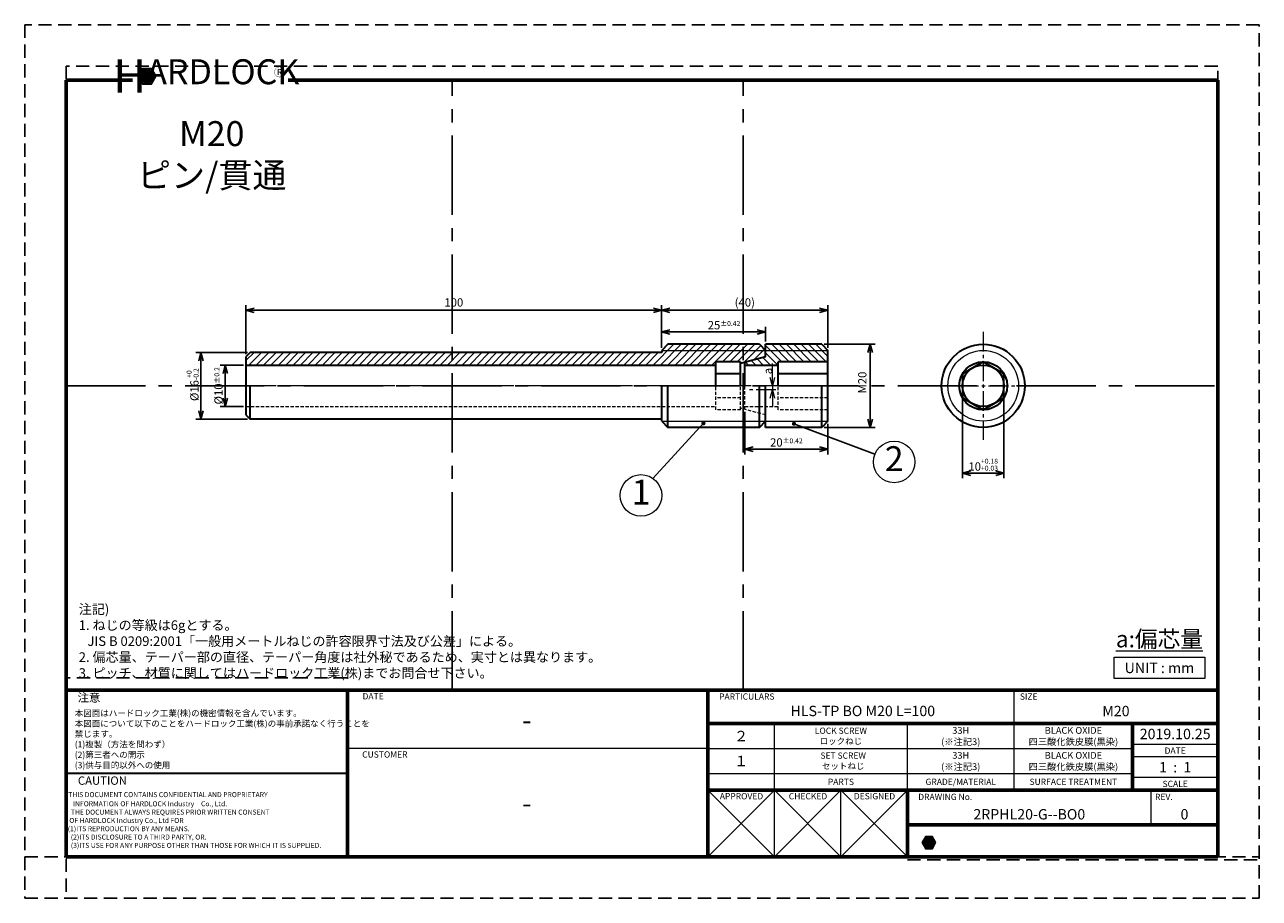
# Model space of a CAD drawing. Units: millimetres. Extents: x 0 to 297, y 0 to 210.
import ezdxf

# ---------------------------------------------------------------- set-up
doc = ezdxf.new("R2010")
doc.units = ezdxf.units.MM
doc.header["$MEASUREMENT"] = 0
doc.linetypes.add('CENTER2', pattern=[28.575, 19.05, -3.175, 3.175, -3.175])
doc.linetypes.add('HIDDEN2', pattern=[4.7625, 3.175, -1.5875])
for name, color, linetype, lineweight in [('中心線', 1, 'CENTER2', 9), ('外形線', 3, 'Continuous', 30), ('寸法線', 2, 'Continuous', 13), ('文字', 7, 'Continuous', 30), ('枠線', 4, 'Continuous', 60), ('細線', 1, 'Continuous', 9)]:
    doc.layers.add(name, color=color, linetype=linetype, lineweight=lineweight)
doc.layers.add('補助線', color=7, linetype='HIDDEN2', plot=False)
doc.dimstyles.new('ISO-25', dxfattribs={"dimtxt": 2, "dimasz": 2, "dimexe": 1.25, "dimexo": 0.625, "dimtad": 1, "dimdec": 4, "dimdsep": 46, "dimtxsty": 'Standard', "dimblk": 'OPEN30', "dimcen": 2.5, "dimadec": 6, "dimazin": 0, "dimtfac": 1, "dimtmove": 0, "dimatfit": 3, "dimldrblk": 'OPEN30', "dimfxl": 1, "dimarcsym": 0})

# ---------------------------------------------------------------- blocks, each defined once
blk = doc.blocks.new('_Open30')
at = {"color": 0, "linetype": 'ByBlock', "lineweight": -2}
for p, q in [((-1, 0.268), (0, 0)), ((0, 0), (-1, -0.268)), ((0, 0), (-1, 0))]:
    blk.add_line(p, q, dxfattribs=at)
blk = doc.blocks.new('*D46')
at = {"layer": 'Defpoints', "color": 0}
for p in [(193.23, 141.35), (153.23, 131.69), (193.23, 131.69)]:
    blk.add_point(p, dxfattribs=at)
at = {"layer": '寸法線', "color": 0, "lineweight": -2}
for p, q in [((153.23, 132.32), (153.23, 142.6)), ((193.23, 132.32), (193.23, 142.6)), ((155.23, 141.35), (191.23, 141.35))]:
    blk.add_line(p, q, dxfattribs=at)
at = {"layer": '寸法線', "color": 0, "lineweight": -2, "xscale": 2, "yscale": 2, "zscale": 2, "rotation": 180}
blk.add_blockref('_Open30', (153.23, 141.35), dxfattribs=at)
at = {"layer": '寸法線', "color": 0, "lineweight": -2, "xscale": 2, "yscale": 2, "zscale": 2}
blk.add_blockref('_Open30', (193.23, 141.35), dxfattribs=at)
at = {"layer": '寸法線', "color": 0, "insert": (173.23, 142.98), "char_height": 2, "attachment_point": 5}
blk.add_mtext('(40)', dxfattribs=at)
blk = doc.blocks.new('*D47')
at = {"layer": 'Defpoints', "color": 0}
for p in [(178.23, 136.15), (153.23, 131.69), (178.23, 133.19)]:
    blk.add_point(p, dxfattribs=at)
at = {"layer": '寸法線', "color": 0, "lineweight": -2}
for p, q in [((153.23, 132.32), (153.23, 137.4)), ((178.23, 133.82), (178.23, 137.4)), ((155.23, 136.15), (176.23, 136.15))]:
    blk.add_line(p, q, dxfattribs=at)
at = {"layer": '寸法線', "color": 0, "lineweight": -2, "xscale": 2, "yscale": 2, "zscale": 2, "rotation": 180}
blk.add_blockref('_Open30', (153.23, 136.15), dxfattribs=at)
at = {"layer": '寸法線', "color": 0, "lineweight": -2, "xscale": 2, "yscale": 2, "zscale": 2}
blk.add_blockref('_Open30', (178.23, 136.15), dxfattribs=at)
at = {"layer": '寸法線', "color": 0, "insert": (168.23, 137.77), "char_height": 2, "attachment_point": 5}
blk.add_mtext('25{\\H1.200000;%%p0.42}', dxfattribs=at)
blk = doc.blocks.new('*D48')
at = {"layer": 'Defpoints', "color": 0}
for p in [(173.23, 117.53), (193.23, 114.69), (193.23, 107.95)]:
    blk.add_point(p, dxfattribs=at)
at = {"layer": '寸法線', "color": 0, "lineweight": -2}
for p, q in [((173.23, 116.91), (173.23, 106.7)), ((193.23, 114.07), (193.23, 106.7)), ((175.23, 107.95), (191.23, 107.95))]:
    blk.add_line(p, q, dxfattribs=at)
at = {"layer": '寸法線', "color": 0, "lineweight": -2, "xscale": 2, "yscale": 2, "zscale": 2, "rotation": 180}
blk.add_blockref('_Open30', (173.23, 107.95), dxfattribs=at)
at = {"layer": '寸法線', "color": 0, "lineweight": -2, "xscale": 2, "yscale": 2, "zscale": 2}
blk.add_blockref('_Open30', (193.23, 107.95), dxfattribs=at)
at = {"layer": '寸法線', "color": 0, "insert": (183.23, 109.58), "char_height": 2, "attachment_point": 5}
blk.add_mtext('20{\\H1.200000;%%p0.42}', dxfattribs=at)
blk = doc.blocks.new('*D49')
at = {"layer": 'Defpoints', "color": 0}
for p in [(191.73, 133.19), (191.73, 113.19), (203.38, 113.19)]:
    blk.add_point(p, dxfattribs=at)
at = {"layer": '寸法線', "color": 0, "lineweight": -2}
for p, q in [((192.36, 133.19), (204.63, 133.19)), ((203.38, 131.19), (203.38, 115.19)), ((192.36, 113.19), (204.63, 113.19))]:
    blk.add_line(p, q, dxfattribs=at)
at = {"layer": '寸法線', "color": 0, "lineweight": -2, "xscale": 2, "yscale": 2, "zscale": 2}
for p, rotation in [((203.38, 133.19), 90), ((203.38, 113.19), 270)]:
    blk.add_blockref('_Open30', p, dxfattribs=dict(at, rotation=rotation))
at = {"layer": '寸法線', "color": 0, "insert": (201.76, 123.98), "char_height": 2, "attachment_point": 5, "rotation": 90}
blk.add_mtext('M20', dxfattribs=at)
blk = doc.blocks.new('*D51')
at = {"layer": 'Defpoints', "color": 0}
for p in [(225.58, 123.19), (235.58, 123.19), (235.58, 102.21)]:
    blk.add_point(p, dxfattribs=at)
at = {"layer": '寸法線', "color": 0, "lineweight": -2}
for p, q in [((225.58, 122.57), (225.58, 100.96)), ((235.58, 122.57), (235.58, 100.96)), ((227.58, 102.21), (233.58, 102.21))]:
    blk.add_line(p, q, dxfattribs=at)
at = {"layer": '寸法線', "color": 0, "lineweight": -2, "xscale": 2, "yscale": 2, "zscale": 2, "rotation": 180}
blk.add_blockref('_Open30', (225.58, 102.21), dxfattribs=at)
at = {"layer": '寸法線', "color": 0, "lineweight": -2, "xscale": 2, "yscale": 2, "zscale": 2}
blk.add_blockref('_Open30', (235.58, 102.21), dxfattribs=at)
at = {"layer": '寸法線', "color": 0, "insert": (230.58, 104.23), "char_height": 2, "attachment_point": 5}
blk.add_mtext('10{\\H1.200000;\\S+0.18^ +0.03;}', dxfattribs=at)
blk = doc.blocks.new('*D52')
at = {"layer": 'Defpoints', "color": 0}
for p in [(54.23, 131.19), (42.41, 115.19), (54.23, 115.19)]:
    blk.add_point(p, dxfattribs=at)
at = {"layer": '寸法線', "color": 0, "lineweight": -2}
for p, q in [((53.61, 131.19), (41.16, 131.19)), ((42.41, 129.19), (42.41, 117.19)), ((53.61, 115.19), (41.16, 115.19))]:
    blk.add_line(p, q, dxfattribs=at)
at = {"layer": '寸法線', "color": 0, "lineweight": -2, "xscale": 2, "yscale": 2, "zscale": 2}
for p, rotation in [((42.41, 131.19), 90), ((42.41, 115.19), 270)]:
    blk.add_blockref('_Open30', p, dxfattribs=dict(at, rotation=rotation))
at = {"layer": '寸法線', "color": 0, "insert": (40.39, 123.48), "char_height": 2, "attachment_point": 5, "rotation": 90}
blk.add_mtext('%%C16{\\H1.200000;\\S+0^ -0.2;}', dxfattribs=at)
blk = doc.blocks.new('*D54')
at = {"layer": 'Defpoints', "color": 0}
for p in [(53.23, 141.35), (153.23, 131.69), (53.23, 130.19)]:
    blk.add_point(p, dxfattribs=at)
at = {"layer": '寸法線', "color": 0, "lineweight": -2}
for p, q in [((53.23, 130.82), (53.23, 142.6)), ((153.23, 132.32), (153.23, 142.6)), ((151.23, 141.35), (55.23, 141.35))]:
    blk.add_line(p, q, dxfattribs=at)
at = {"layer": '寸法線', "color": 0, "lineweight": -2, "xscale": 2, "yscale": 2, "zscale": 2, "rotation": 180}
blk.add_blockref('_Open30', (53.23, 141.35), dxfattribs=at)
at = {"layer": '寸法線', "color": 0, "lineweight": -2, "xscale": 2, "yscale": 2, "zscale": 2}
blk.add_blockref('_Open30', (153.23, 141.35), dxfattribs=at)
at = {"layer": '寸法線', "color": 0, "insert": (103.23, 142.98), "char_height": 2, "attachment_point": 5}
blk.add_mtext('100', dxfattribs=at)
blk = doc.blocks.new('*D55')
at = {"layer": 'Defpoints', "color": 0}
for p in [(48.25, 128.19), (53.23, 128.19), (53.23, 118.19)]:
    blk.add_point(p, dxfattribs=at)
at = {"layer": '寸法線', "color": 0, "lineweight": -2}
for p, q in [((52.61, 128.19), (47, 128.19)), ((48.25, 120.19), (48.25, 126.19)), ((52.61, 118.19), (47, 118.19))]:
    blk.add_line(p, q, dxfattribs=at)
at = {"layer": '寸法線', "color": 0, "lineweight": -2, "xscale": 2, "yscale": 2, "zscale": 2}
for p, rotation in [((48.25, 128.19), 90), ((48.25, 118.19), 270)]:
    blk.add_blockref('_Open30', p, dxfattribs=dict(at, rotation=rotation))
at = {"layer": '寸法線', "color": 0, "insert": (46.63, 123.19), "char_height": 2, "attachment_point": 5, "rotation": 90}
blk.add_mtext('%%C10{\\H1.200000;%%p0.2}', dxfattribs=at)

msp = doc.modelspace()

# ---------------------------------------------------------------- hatches: boundary and pattern name
at = {"layer": '寸法線'}
for color, points in [(7, [(31.52932, 197.59314), (30.47882, 199.41266), (28.37783, 199.41266), (27.32733, 197.59314), (28.37783, 195.77363), (30.47882, 195.77363)]), (1, [(30.92833, 197.59314, 1), (27.92833, 197.59314, 1)]), (7, [(219.21135, 13.38361), (218.37095, 14.83923), (216.69015, 14.83923), (215.84975, 13.38361), (216.69015, 11.928), (218.37095, 11.928)]), (1, [(218.73055, 13.38361, 1), (216.33055, 13.38361, 1)])]:
    msp.add_hatch(color=color, dxfattribs=at).paths.add_polyline_path(points)
at = {"layer": '細線'}
h = msp.add_hatch(dxfattribs=at)
h.set_pattern_fill('ANSI31', color=0, scale=10, style=0)
h.paths.add_polyline_path([(102.86846, 128.19383), (102.86846, 131.19383), (54.23237, 131.19383), (53.23237, 130.19383), (53.23237, 128.19383)])
h.paths.add_polyline_path([(147.86846, 128.19383), (147.86846, 131.19383), (102.86846, 131.19383), (102.86846, 128.19383)])
h.paths.add_polyline_path([(172.86846, 128.75657), (172.86846, 131.69383), (153.23237, 131.69383), (153.23237, 131.19383), (147.86846, 131.19383), (147.86846, 128.19383), (166.23237, 128.19383), (166.23237, 128.96733), (172.23237, 128.96733), (172.23237, 128.58614)])
h.paths.add_polyline_path([(172.86846, 131.69383), (172.86846, 133.19383), (154.73237, 133.19383), (153.23237, 131.69383)])
h.paths.add_polyline_path([(178.23237, 131.69383), (176.73237, 133.19383), (172.86846, 133.19383), (172.86846, 131.69383)])
h.paths.add_polyline_path([(178.23237, 130.19383), (178.23237, 131.69383), (172.86846, 131.69383), (172.86846, 128.75657)])
h = msp.add_hatch(dxfattribs=at)
h.set_pattern_fill('ANSI31', color=0, scale=10, angle=90, style=0)
h.paths.add_polyline_path([(193.23237, 131.69383), (191.73237, 133.19383), (178.23237, 133.19383), (178.23237, 131.69383)])
h.paths.add_polyline_path([(193.23237, 128.96733), (193.23237, 131.69383), (178.23237, 131.69383), (178.23237, 130.19383), (173.23237, 128.85408), (173.23237, 128.19383), (181.23237, 128.19383), (181.23237, 128.96733)])

# ---------------------------------------------------------------- linework, layer by layer
at = {"layer": '中心線', "color": 0, "linetype": 'CENTER2', "ltscale": 0.25}
for p, q in [((230.57821, 136.19383), (230.57821, 110.19383)), ((196.23237, 123.19383), (50.23237, 123.19383)), ((217.57821, 123.19383), (243.57821, 123.19383))]:
    msp.add_line(p, q, dxfattribs=at)
at = {"layer": '外形線', "color": 0}
for p, q in [((54.23237, 131.19383), (53.23237, 130.19383)), ((153.23237, 131.19383), (54.23237, 131.19383)), ((154.73237, 133.19383), (153.23237, 131.69383)), ((153.23237, 131.69383), (153.23237, 131.19383)), ((176.73237, 133.19383), (154.73237, 133.19383)), ((176.73237, 133.19383), (178.23237, 131.69383)), ((178.23237, 130.19383), (178.23237, 133.19383)), ((191.73237, 133.19383), (178.23237, 133.19383)), ((191.73237, 133.19383), (193.23237, 131.69383)), ((193.23237, 114.69383), (193.23237, 131.69383)), ((53.23237, 130.19383), (53.23237, 116.19383)), ((53.23237, 128.19383), (166.23237, 128.19383)), ((172.23237, 128.96733), (166.23237, 128.96733)), ((166.23237, 123.19383), (166.23237, 128.96733)), ((178.23237, 130.19383), (172.23237, 128.58614)), ((172.23237, 123.19383), (172.23237, 128.96733)), ((173.23237, 123.19383), (173.23237, 128.85408)), ((173.23237, 128.19383), (181.23237, 128.19383)), ((193.23237, 128.96733), (181.23237, 128.96733)), ((181.23237, 123.19383), (181.23237, 128.96733)), ((172.23237, 126.08058), (166.23237, 126.08058)), ((193.23237, 126.08058), (181.23237, 126.08058)), ((54.23237, 115.19383), (54.23237, 123.19383)), ((153.23237, 114.69383), (153.23237, 123.19383)), ((154.73237, 113.19383), (154.73237, 123.19383)), ((176.73237, 113.19383), (176.73237, 123.19383)), ((178.23237, 113.19383), (178.23237, 123.19383)), ((191.73237, 113.19383), (191.73237, 123.19383)), ((53.23237, 116.19383), (54.23237, 115.19383)), ((153.23237, 115.19383), (54.23237, 115.19383)), ((153.23237, 114.69383), (154.73237, 113.19383)), ((176.73237, 113.19383), (154.73237, 113.19383)), ((176.73237, 113.19383), (178.23237, 114.69383)), ((191.73237, 113.19383), (178.23237, 113.19383)), ((193.23237, 114.69383), (191.73237, 113.19383))]:
    msp.add_line(p, q, dxfattribs=at)
at = {"layer": '外形線', "color": 7}
msp.add_line((77.55446, 29.99969), (10, 29.99969), dxfattribs=at)
at = {"layer": '外形線', "color": 0}
msp.add_lwpolyline([(225.57821, 120.30708), (230.57821, 117.42033), (235.57821, 120.30708), (235.57821, 126.08058), (230.57821, 128.96733), (225.57821, 126.08058)], close=True, dxfattribs=at)
for radius in [10, 5.7735, 5]:
    msp.add_circle((230.57821, 123.19383), radius, dxfattribs=at)
at = {"layer": '寸法線', "color": 0}
for p, q in [((179.87079, 123.19383), (179.87079, 128.57565)), ((179.87079, 125.19383), (179.87079, 127.19383)), ((179.87079, 123.19383), (178.62079, 123.19383)), ((179.87079, 122.19383), (178.62079, 122.19383)), ((179.87079, 123.19383), (179.87079, 122.19383)), ((179.87079, 120.19383), (179.87079, 118.19383))]:
    msp.add_line(p, q, dxfattribs=at)
at = {"layer": '寸法線', "color": 7}
for p, q in [((164.34468, 29.99969), (164.34468, 41.99938)), ((180.34468, 10), (180.34468, 41.99938)), ((212.34468, 25.99938), (212.34468, 41.99938)), ((164.34468, 35.99954), (266.52349, 35.99954)), ((287, 36.99938), (266.52349, 36.99938)), ((287, 33.99938), (266.52349, 33.99938)), ((164.34468, 29.99969), (266.52349, 29.99969)), ((287, 28.99938), (266.52349, 28.99938)), ((164.34468, 10), (180.34468, 25.99969)), ((180.34468, 10), (164.34468, 25.99938)), ((180.34468, 25.99969), (196.34468, 10)), ((196.34468, 25.99938), (180.34468, 10)), ((196.34468, 10), (196.34468, 25.99938)), ((196.34468, 10), (212.34468, 25.99938)), ((212.34468, 10), (196.34468, 25.99938))]:
    msp.add_line(p, q, dxfattribs=at)
at = {"layer": '寸法線', "color": 7, "lineweight": 30, "true_color": 0xfcfcfc}
msp.add_lwpolyline([(27.32733, 197.59314), (28.37783, 195.77363), (30.47882, 195.77363), (31.52932, 197.59314), (30.47882, 199.41266), (28.37783, 199.41266)], close=True, dxfattribs=at)
at = {"layer": '寸法線', "color": 7}
msp.add_lwpolyline([(262.09874, 57.92982), (283.8672, 57.92982), (283.8672, 52.83383), (262.09874, 52.83383)], close=True, dxfattribs=at)
at = {"layer": '寸法線', "color": 7, "lineweight": 20, "true_color": 0xfcfcfc}
msp.add_lwpolyline([(215.84975, 13.38361), (216.69015, 11.928), (218.37095, 11.928), (219.21135, 13.38361), (218.37095, 14.83923), (216.69015, 14.83923)], close=True, dxfattribs=at)
at = {"layer": '寸法線', "color": 7, "lineweight": 30, "true_color": 0xfcfcfc}
msp.add_circle((29.42833, 197.59314), 1.5, dxfattribs=at)
at = {"layer": '寸法線', "color": 7}
for centre in [(209.15952, 104.89868), (148.25754, 96.83609)]:
    msp.add_circle(centre, 5, dxfattribs=at)
at = {"layer": '寸法線', "color": 7, "lineweight": 20, "true_color": 0xfcfcfc}
msp.add_circle((217.53055, 13.38361), 1.2, dxfattribs=at)
at = {"layer": '枠線', "color": 7}
for p, q in [((10, 196.69414), (10, 10)), ((25.97029, 196.69414), (10, 196.69414)), ((63.41279, 196.69414), (287, 196.69414)), ((287, 10), (287, 196.69414)), ((77.62332, 49.99938), (10, 49.99938)), ((77.62332, 10), (77.62332, 49.99938)), ((77.62332, 49.99938), (164.34468, 49.99938)), ((164.34468, 10), (164.34468, 49.99938)), ((286.80276, 49.99938), (164.34468, 49.99938)), ((287, 49.99938), (181.88414, 49.99938)), ((287, 41.99938), (164.34468, 41.99938)), ((266.52349, 25.99938), (266.52349, 41.99938)), ((287, 25.99938), (164.34468, 25.99938)), ((212.34468, 25.99938), (212.34468, 10)), ((287, 17.63837), (212.34468, 17.63837)), ((10, 10), (287, 10)), ((99.93653, 10), (287, 10))]:
    msp.add_line(p, q, dxfattribs=at)
at = {"layer": '細線', "color": 0}
for p, q in [((153.23237, 131.69383), (178.23237, 131.69383)), ((178.23237, 131.69383), (193.23237, 131.69383)), ((153.23237, 114.69383), (178.23237, 114.69383)), ((178.23237, 114.69383), (193.23237, 114.69383))]:
    msp.add_line(p, q, dxfattribs=at)
at = {"layer": '細線', "color": 0, "linetype": 'HIDDEN2', "ltscale": 0.25}
for p, q in [((166.23237, 117.42033), (166.23237, 123.19383)), ((172.23237, 117.42033), (172.23237, 123.19383)), ((173.23237, 117.53358), (173.23237, 123.19383)), ((181.23237, 117.42033), (181.23237, 123.19383)), ((172.23237, 120.30708), (166.23237, 120.30708)), ((193.23237, 120.30708), (181.23237, 120.30708)), ((53.23237, 118.19383), (166.23237, 118.19383)), ((172.23237, 117.42033), (166.23237, 117.42033)), ((178.23237, 116.19383), (172.23237, 117.80153)), ((173.23237, 118.19383), (181.23237, 118.19383)), ((193.23237, 117.42033), (181.23237, 117.42033))]:
    msp.add_line(p, q, dxfattribs=at)
at = {"layer": '細線', "color": 0, "linetype": 'CENTER2', "ltscale": 0.25}
msp.add_line((180.73237, 122.19383), (173.85458, 122.19383), dxfattribs=at)
at = {"layer": '細線', "color": 7}
for p, q in [((238.02392, 25.99938), (238.02392, 49.99938)), ((164.34468, 35.99954), (77.62332, 35.99954)), ((271, 17.63837), (271, 25.99938))]:
    msp.add_line(p, q, dxfattribs=at)
at = {"layer": '細線', "color": 0}
msp.add_circle((230.57821, 123.19383), 8.5, dxfattribs=at)
at = {"layer": '補助線', "color": 3}
for p, q in [((10, 200), (10, 0)), ((28.37783, 199.41266), (30.47882, 195.77363)), ((77.62332, 52.99938), (10, 52.99938)), ((216.69015, 14.83923), (218.37095, 11.928)), ((0, 10), (297, 10)), ((212.34468, 9.25), (297, 9.25))]:
    msp.add_line(p, q, dxfattribs=at)
at = {"layer": '補助線', "color": 1, "linetype": 'CENTER2'}
for p, q in [((102.86846, 49.99938), (102.86846, 196.69414)), ((172.86846, 49.99938), (172.86846, 196.69414)), ((10, 123.19383), (287, 123.19383))]:
    msp.add_line(p, q, dxfattribs=at)
at = {"layer": '補助線', "color": 3}
for points in [[(0, 0), (297, 0), (297, 210), (0, 210)], [(10, 10), (287, 10), (287, 200), (10, 200)]]:
    msp.add_lwpolyline(points, close=True, dxfattribs=at)

# ---------------------------------------------------------------- block references
at = {"layer": '寸法線', "color": 0, "xscale": 2, "yscale": 2, "zscale": 2}
for p, rotation in [((179.87079, 123.19383), 270), ((179.87079, 122.19383), 90)]:
    msp.add_blockref('_Open30', p, dxfattribs=dict(at, rotation=rotation))

# ---------------------------------------------------------------- texts
at = {"layer": '外形線', "color": 7, "lineweight": 50, "insert": (59.93202, 199.6035), "char_height": 2, "width": 8.8056818, "attachment_point": 1}
msp.add_mtext('{\\fMS PGothic|b0|i0|c128|p50;Ⓡ}', dxfattribs=at)
at = {"layer": '寸法線', "color": 0, "insert": (178.77079, 126.7364), "char_height": 2, "attachment_point": 5, "rotation": 90}
msp.add_mtext('{\\fMS UI Gothic|b0|i0|c0|p0;a}', dxfattribs=at)
at = {"layer": '寸法線', "color": 7, "char_height": 6, "attachment_point": 5}
for s, insert, width in [('{2}', (209.15952, 104.89868), 2.708749), ('{1}', (148.25754, 96.83609), 4.1793796)]:
    msp.add_mtext(s, dxfattribs=dict(at, insert=insert, width=width))
at = {"layer": '寸法線', "color": 7, "insert": (262.4931, 64.32587), "char_height": 4, "attachment_point": 1}
msp.add_mtext_dynamic_manual_height_columns('{\\fMS UI Gothic|b0|i0|c128|p49;\\La:偏芯量}', width=30.1033426, gutter_width=30.10334, heights=[13.99471], dxfattribs=at)
at = {"layer": '文字', "color": 7}
for s, insert, char_height, width, attachment_point in [('{\\fCarbon Block|b0|i0|c0|p2;\\H1.3333x;H\\H0.75x;ARDLOCK}', (43.68048, 197.69414), 6, 67.3609627, 5), ('{\\fMS UI Gothic|b0|i0|c128|p2;M20\\Pピン/貫通}', (45, 178.81985), 6, 80.0000001, 5), ('{\\fMS UI Gothic|b0|i0|c128|p50;注記\\fMS UI Gothic|b0|i0|c0|p50;)\\P\\fMS UI Gothic|b0|i0|c128|p50;1. \\fMS UI Gothic|b0|i0|c128|p49;ねじの等級は6gとする。\\P   JIS B 0209:2001「一般用メートルねじの許容限界寸法及び公差」による。\\fMS UI Gothic|b0|i0|c128|p50;\\P\\pxt9;\\fMS UI Gothic|b0|i0|c0|p50;2. 偏芯量、テーパー部の直径、テーパー角度は社外秘であるため、実寸とは異なります。\\P3. ピッチ、材質に関してはハードロック工業(株)までお問合せ下さい。}', (13, 52.99938), 2.3, 137.3867019, 7), ('{\\fMS UI Gothic|b0|i0|c128|p2;\\H1.087x;UNIT : mm}', (272.98297, 55.38183), 2.3, 21.7684611, 5), ('\\pxql;{\\fMS UI Gothic|b0|i0|c128|p2;\u3000注意}', (43.81166, 48.25496), 2, 67.6233229, 5), ('{\\fMS UI Gothic|b0|i0|c128|p2;DATE}', (83.81304, 48.56578), 1.5, 12.3794437, 5), ('{\\fMS UI Gothic|b0|i0|c128|p2;PARTICULARS}', (173.70521, 48.49529), 1.5, 18.7210552, 5), ('\\pxql;{\\fMS UI Gothic|b0|i0|c128|p2;   SIZE}', (247.19155, 48.50185), 1.5, 18.3352666, 5), ('\\pxql;{\\fMS UI Gothic|b0|i0|c128|p2;\u3000本図面はハードロック工業(株)の機密情報を含んでいます。\\P\u3000本図面について以下のことをハードロック工業(株)の事前承諾なく行うことを\\P\u3000禁じます。\\P\u3000(1)複製（方法を問わず）\\P\u3000(2)第三者への開示\\P\u3000(3)供与目的以外への使用}', (43.81166, 38.25512), 1.5, 67.6233229, 5), ('{\\fMS UI Gothic|b0|i0|c128|p2;HLS-TP BO M20 L=100}', (201.61563, 45.03222), 2.5, 73.6792365, 5), ('{\\fMS UI Gothic|b0|i0|c128|p2;M20}', (262.51196, 45.01198), 2.5, 48.976084, 5), ('{\\fMS UI Gothic|b0|i0|c128|p2;-}', (120.7926, 42.86714), 5, 86.7213563, 5), ('{\\fMS UI Gothic|b0|i0|c128|p2;２}', (172.34468, 38.99946), 2.5, 16, 5), ('{\\fMS UI Gothic|b0|i0|c128|p2;LOCK SCREW\\Pロックねじ}', (196.34468, 39.03165), 1.5, 32, 5), ('{\\fMS UI Gothic|b0|i0|c128|p2;\\H1.087x;33H\\P(※注記3)}', (225.1843, 38.99946), 1.5, 25.6792365, 5), ('{\\fMS UI Gothic|b0|i0|c128|p2;\\H1.087x;BLACK OXIDE\\P四三酸化鉄皮膜(黒染)}', (252.2737, 38.99946), 1.5, 28.4995759, 5), ('{\\fMS UI Gothic|b0|i0|c128|p2;2019.10.25}', (276.76175, 39.49938), 2.5, 20.4765081, 5), ('{\\fMS UI Gothic|b0|i0|c128|p2;DATE}', (276.76175, 35.49938), 1.5, 20.4765081, 5), ('{\\fMS UI Gothic|b0|i0|c128|p2;CUSTOMER}', (86.64231, 34.56593), 1.5, 18.0379648, 5), ('{\\fMS UI Gothic|b0|i0|c128|p2;１}', (172.34468, 32.99962), 2.5, 16, 5), ('{\\fMS UI Gothic|b0|i0|c128|p2;SET SCREW\\Pセットねじ}', (196.90026, 33.0468), 1.5, 32, 5), ('{\\fMS UI Gothic|b0|i0|c128|p2;\\H1.087x;33H\\P(※注記3)}', (225.1843, 32.99962), 1.5, 25.6792365, 5), ('{\\fMS UI Gothic|b0|i0|c128|p2;\\H1.087x;BLACK OXIDE\\P四三酸化鉄皮膜(黒染)}', (252.2737, 32.99962), 1.5, 28.4995759, 5), ('{\\fMS UI Gothic|b0|i0|c128|p2;1  :  1}', (276.76175, 31.49938), 2.5, 20.4765081, 5), ('\\pxql;{\\fMS UI Gothic|b0|i0|c128|p2;\u3000CAUTION}', (43.84609, 28.28641), 2, 67.5544601, 5), ('{\\fMS UI Gothic|b0|i0|c128|p2;PARTS}', (196.34468, 28.00814), 1.5, 32, 5), ('{\\fMS UI Gothic|b0|i0|c128|p2;GRADE/MATERIAL}', (225.1843, 27.99954), 1.5, 25.6792365, 5), ('{\\fMS UI Gothic|b0|i0|c128|p2;SURFACE TREATMENT}', (252.2737, 27.99954), 1.5, 28.4995759, 5), ('{\\fMS UI Gothic|b0|i0|c128|p2;SCALE}', (276.76175, 27.49938), 1.5, 20.4765081, 5), ('\\pxql;{\\fMS UI Gothic|b0|i0|c128|p2;\u3000 \\H0.8x;THIS DOCUMENT CONTAINS CONFIDENTIAL AND PROPRIETARY\\P\u3000INFORMATION OF HARDLOCK Industry\u3000Co., Ltd.\\P   THE DOCUMENT ALWAYS REQUIRES PRIOR WRITTEN CONSENT      \\P  OF HARDLOCK Industry Co., Ltd FOR\\P\u3000 (1)ITS REPRODUCTION BY ANY MEANS.\\P   (2)ITS DISCLOSURE TO A THIRD PARTY, OR.\\P   (3)ITS USE FOR ANY PURPOSE OTHER THAN THOSE FOR WHICH IT IS SUPPLIED. }', (43.81166, 18.96726), 1.5, 67.6233229, 5), ('{\\fMS UI Gothic|b0|i0|c128|p2;APPROVED}', (172.43147, 24.53651), 1.5, 16, 5), ('{\\fMS UI Gothic|b0|i0|c128|p2;CHECKED}', (188.43147, 24.53651), 1.5, 16, 5), ('{\\fMS UI Gothic|b0|i0|c128|p2;DESIGNED}', (204.43147, 24.53651), 1.5, 16, 5), ('{\\fMS UI Gothic|b0|i0|c128|p2;DRAWING No.}', (221.44724, 24.37447), 1.5, 18.2051305, 5), ('\\pxql;{\\fMS UI Gothic|b0|i0|c128|p2;  REV.}', (279, 24.37447), 1.5, 16, 5), ('{\\fMS UI Gothic|b0|i0|c128|p2;\\H0.92x;-}', (120.7926, 22.86745), 5, 86.7213563, 5), ('{\\fMS UI Gothic|b0|i0|c128|p2;2RPHL20-G--BO0}', (241.67234, 20.19396), 2.5, 58.6553205, 5), ('{\\fMS UI Gothic|b0|i0|c128|p2;0}', (279, 20.19396), 2.5, 16, 5)]:
    msp.add_mtext(s, dxfattribs=dict(at, insert=insert, char_height=char_height, width=width, attachment_point=attachment_point))

# ---------------------------------------------------------------- dimensions: what is measured, and where the dimension line sits
at = {"layer": '寸法線', "color": 0}
dim = msp.add_linear_dim(base=(53.23237, 141.35104), p1=(153.23237, 131.69383), p2=(53.23237, 130.19383), dimstyle='ISO-25', dxfattribs=at)
dim.commit()
dim.dimension.update_dxf_attribs({"geometry": '*D54', "text_midpoint": (103.23237, 142.97604)})
dim = msp.add_linear_dim(base=(193.23237, 141.35104), p1=(153.23237, 131.69383), p2=(193.23237, 131.69383), text='(<>)', dimstyle='ISO-25', override={"dimlfac": 1}, dxfattribs=at)
dim.commit()
dim.dimension.update_dxf_attribs({"geometry": '*D46', "text_midpoint": (173.23237, 142.97604)})
dim = msp.add_linear_dim(base=(178.23237, 136.14757), p1=(153.23237, 131.69383), p2=(178.23237, 133.19383), dimstyle='ISO-25', override={"dimlfac": 1, "dimtol": 1, "dimlim": 0, "dimtp": 0.42, "dimtm": 0.42, "dimtfac": 0.6}, dxfattribs=at)
dim.commit()
dim.dimension.update_dxf_attribs({"geometry": '*D47', "text_midpoint": (168.23237, 136.14757), "dimtype": 160})
for base, p1, p2, angle, text, override, picture, middle, dimtype in [((42.41089, 115.19383), (54.23237, 131.19383), (54.23237, 115.19383), 270, '%%C<>', {"dimtol": 1, "dimlim": 0, "dimtm": 0.2, "dimtfac": 0.6}, '*D52', (42.41089, 123.48102), 161), ((203.38455, 113.19383), (191.73237, 133.19383), (191.73237, 113.19383), 90, 'M<>', {"dimlfac": 1}, '*D49', (203.38455, 123.97777), 160)]:
    dim = msp.add_linear_dim(base=base, p1=p1, p2=p2, angle=angle, text=text, dimstyle='ISO-25', override=override, dxfattribs=at)
    dim.commit()
    dim.dimension.update_dxf_attribs({"geometry": picture, "text_midpoint": middle, "dimtype": dimtype})
dim = msp.add_linear_dim(base=(48.25244, 128.19383), p1=(53.23237, 118.19383), p2=(53.23237, 128.19383), angle=90, text='%%C<>', dimstyle='ISO-25', override={"dimtol": 1, "dimlim": 0, "dimtp": 0.2, "dimtm": 0.2, "dimtfac": 0.6}, dxfattribs=at)
dim.commit()
dim.dimension.update_dxf_attribs({"geometry": '*D55', "text_midpoint": (46.62744, 123.19383)})
for base, p1, p2, override, picture, middle in [((235.57821, 102.20929), (225.57821, 123.19383), (235.57821, 123.19383), {"dimtol": 1, "dimlim": 0, "dimtp": 0.18, "dimtm": -0.03, "dimtfac": 0.6}, '*D51', (230.57821, 104.23429)), ((193.23237, 107.95429), (173.23237, 117.53358), (193.23237, 114.69383), {"dimlfac": 1, "dimtol": 1, "dimlim": 0, "dimtp": 0.42, "dimtm": 0.42, "dimtfac": 0.6}, '*D48', (183.23237, 109.57929))]:
    dim = msp.add_linear_dim(base=base, p1=p1, p2=p2, dimstyle='ISO-25', override=override, dxfattribs=at)
    dim.commit()
    dim.dimension.update_dxf_attribs({"geometry": picture, "text_midpoint": middle})

# ---------------------------------------------------------------- leaders
at = {"layer": '寸法線', "color": 7}
for points in [[(163.28341, 114.17776), (151.12056, 100.93525)], [(185.04297, 114.0831), (204.51101, 106.74024)]]:
    msp.add_leader(points, dimstyle='ISO-25', override={"dimtxt": 2, "dimasz": 4, "dimgap": 0.625, "dimtad": 0, "dimldrblk": 'DotSmall'}, dxfattribs=at)

doc.saveas('drawing.dxf')
